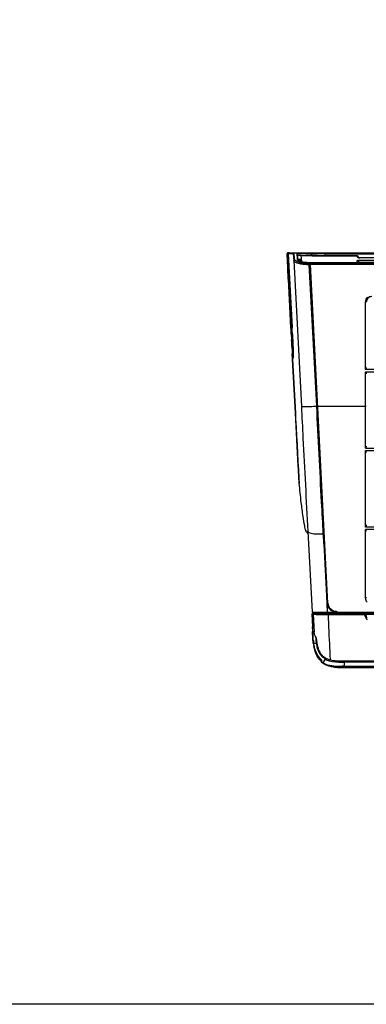
# Model space of a CAD drawing. Units: millimetres. Extents: x -1521 to 2687, y -427 to 1352.
# Drawn here: x -322 to -131, y -427 to 118 of the extents above; entities that cross this region are included whole.
import ezdxf

# ---------------------------------------------------------------- set-up
doc = ezdxf.new("R2010")
doc.units = ezdxf.units.MM
doc.header["$LTSCALE"] = 65.395
doc.layers.get('0').update_dxf_attribs({"linetype": 'CONTINUOUS'})
for name, color, linetype in [('210738385_中框（101_CONTINUOUSLINE', 7, 'CONTINUOUS'), ('210738386_底座（101_CONTINUOUSLINE', 7, 'CONTINUOUS'), ('91MB_CONTINUOUSLINE', 7, 'CONTINUOUS')]:
    doc.layers.add(name, color=color, linetype=linetype)

msp = doc.modelspace()

# ---------------------------------------------------------------- linework, layer by layer
msp.add_lwpolyline([(-922.08, 1352.5), (2687.44, 1352.5), (2687.44, -426.58), (-922.08, -426.58)], close=True)
at = {"layer": '210738385_中框（101_CONTINUOUSLINE', "color": 7}
for p, q in [((-173.91, -19.47), (-174.32, -11.66)), ((-174.16, -11.66), (-173.77, -19.1)), ((-173.81, -11.66), (-174.16, -11.66)), ((-173.7, -11.65), (-171.61, -51.96)), ((-173.31, -11.13), (-173.67, -11.13)), ((-173.67, -11.59), (-171.55, -52.48)), ((-173.66, -11.66), (-173.66, -11.66)), ((-173.34, -11.66), (-173.66, -11.66)), ((-170.97, -11.66), (-173.34, -11.66)), ((-173.16, -11.13), (-170.41, -11.13)), ((-170.97, -11.66), (-170.62, -15.27)), ((-170.62, -15.27), (-166.41, -96.11)), ((-170.32, -12.55), (-170.36, -11.13)), ((-170.36, -11.13), (-168.94, -11.13)), ((-170.24, -13.54), (-170.32, -12.55)), ((-170.19, -14.76), (-170.24, -13.54)), ((-168.94, -11.13), (-168.64, -14.75)), ((-168.47, -11.59), (-168.12, -11.59)), ((-168.12, -15.22), (-168.47, -11.61)), ((-168.33, -11.13), (739.17, -11.13)), ((-167.48, -11.59), (-167.16, -11.59)), ((-163.95, -11.6), (-163.21, -11.6)), ((-163.21, -11.6), (-162.98, -11.6)), ((-160.68, -11.13), (-160.68, -11.61)), ((-160.64, -12.57), (-160.68, -11.61)), ((-160.64, -12.57), (-160.68, -11.61)), ((-153.19, -11.61), (-160.68, -11.61)), ((-153.19, -12.83), (-153.19, -11.61)), ((-153.19, -11.61), (-119.48, -11.62)), ((-173.62, -25.61), (-173.95, -19.47)), ((-173.82, -21.12), (-173.84, -20.77)), ((-173.75, -19.46), (-173.8, -18.6)), ((-173.77, -19.1), (-173.74, -19.69)), ((-173.74, -19.69), (-173.71, -20.26)), ((-173.71, -20.26), (-173.69, -20.82)), ((-173.65, -21.49), (-173.7, -20.57)), ((-173.69, -20.82), (-173.65, -21.55)), ((-173.65, -21.55), (-173.63, -22.07)), ((-162.03, -16.57), (-162.71, -16.56)), ((-162.03, -16.57), (-162.03, -16.59)), ((-133.34, -16.57), (-162.03, -16.57)), ((-133.34, -16.59), (-162.03, -16.59)), ((-162.01, -17.02), (-162.01, -17.51)), ((-157.93, -95.89), (-162.01, -17.51)), ((-152.5, -197.06), (-161.73, -17.04)), ((-161.73, -17.04), (-161.33, -17.04)), ((-161.33, -17.03), (455.01, -17.02)), ((-161.33, -17.04), (-161.31, -17.44)), ((-151.7, -204.83), (-161.31, -17.48)), ((455.01, -17.49), (-161.31, -17.48)), ((-133.34, -16.59), (-133.34, -16.57)), ((-125.76, -16.43), (-132.44, -16.56)), ((-132.44, -16.56), (-132.44, -16.56)), ((-132.43, -16.58), (-125.75, -16.45)), ((-173.74, -22.34), (-173.72, -22.64)), ((-173.72, -22.64), (-173.71, -22.82)), ((-173.71, -22.82), (-173.69, -22.97)), ((-173.69, -22.97), (-173.68, -23.09)), ((-173.68, -23.09), (-173.68, -23.17)), ((-173.68, -23.17), (-173.67, -23.23)), ((-173.67, -23.23), (-173.67, -23.28)), ((-173.64, -23.3), (-173.64, -23.33)), ((-173.63, -22.07), (-173.6, -22.57)), ((-173.6, -22.57), (-173.58, -23.04)), ((-172.79, -40.71), (-173.59, -25.6)), ((-173.58, -23.04), (-173.56, -23.49)), ((-173.58, -25.62), (-173.58, -25.64)), ((-173.56, -23.49), (-173.54, -23.91)), ((-173.54, -23.91), (-173.53, -24.3)), ((-173.53, -24.3), (-173.51, -24.67)), ((-173.51, -24.67), (-173.5, -24.89)), ((-173.5, -24.89), (-173.49, -25.2)), ((-173.49, -25.2), (-173.48, -25.48)), ((-173.48, -25.48), (-173.47, -25.73)), ((-173.47, -25.73), (-173.47, -25.95)), ((-173.47, -25.95), (-173.46, -26.14)), ((-173.46, -26.14), (-173.46, -26.25)), ((-173.46, -26.25), (-173.46, -26.35)), ((-173.46, -26.35), (-173.46, -26.43)), ((-173.46, -26.43), (-173.46, -26.51)), ((-173.46, -26.51), (-173.46, -26.57)), ((-172.2, -52.52), (-172.83, -40.72)), ((-172.75, -41.44), (-172.79, -40.71)), ((-131.02, -75.63), (-131.02, -38.18)), ((-172.2, -52.52), (-172.19, -52.66)), ((-172.16, -52.52), (-172.19, -52.04)), ((-172.19, -52.66), (-172.12, -54.04)), ((-172.1, -53.69), (-172.16, -52.52)), ((-172.12, -54.04), (-172.04, -55.51)), ((-172.07, -52.67), (-172.04, -53.07)), ((-172.04, -53.07), (-172.02, -53.3)), ((-172.02, -53.3), (-172, -53.51)), ((-172, -53.51), (-171.99, -53.63)), ((-171.99, -53.63), (-171.98, -53.74)), ((-171.98, -53.74), (-171.97, -53.84)), ((-171.97, -53.84), (-171.96, -53.92)), ((-171.96, -53.92), (-171.95, -54)), ((-171.77, -54.22), (-171.91, -54.19)), ((-171.81, -50.03), (-171.78, -50.59)), ((-171.78, -50.59), (-171.76, -51.13)), ((-171.76, -51.13), (-171.73, -51.66)), ((-171.73, -51.66), (-171.71, -52.16)), ((-171.71, -52.16), (-171.69, -52.63)), ((-171.69, -52.63), (-171.68, -53.09)), ((-171.68, -53.09), (-171.66, -53.52)), ((-171.66, -53.52), (-171.64, -53.93)), ((-171.64, -53.93), (-171.63, -54.32)), ((-171.63, -54.32), (-171.62, -54.68)), ((-171.58, -52.48), (-171.61, -51.96)), ((-172.04, -55.51), (-171.96, -56.95)), ((-171.96, -56.95), (-171.94, -57.33)), ((-171.94, -57.33), (-171.88, -58.35)), ((-171.89, -57.33), (-171.93, -56.73)), ((-171.74, -57.8), (-171.74, -57.82)), ((-171.57, -57.82), (-171.74, -57.82)), ((-171.62, -54.68), (-171.6, -55.03)), ((-171.6, -55.03), (-171.59, -55.35)), ((-171.59, -55.35), (-171.58, -55.65)), ((-171.58, -55.65), (-171.57, -55.99)), ((-171.57, -55.99), (-171.57, -56.24)), ((-171.57, -56.24), (-171.56, -56.47)), ((-171.56, -56.47), (-171.56, -56.68)), ((-171.56, -56.68), (-171.55, -56.87)), ((-171.55, -56.87), (-171.55, -57)), ((-171.55, -57), (-171.55, -57.12)), ((-171.55, -57.12), (-171.55, -57.23)), ((-171.55, -57.23), (-171.55, -57.32)), ((-171.55, -57.32), (-171.55, -57.41)), ((-171.55, -57.41), (-171.55, -57.46)), ((-171.55, -57.46), (-171.55, -57.51)), ((-171.55, -57.51), (-171.55, -57.55)), ((-171.55, -57.55), (-171.55, -57.59)), ((-171.7, -60.57), (-171.64, -61.41)), ((-171.64, -61.41), (-171.6, -62.18)), ((-171.6, -62.18), (-171.55, -62.88)), ((-171.55, -62.88), (-171.51, -63.38)), ((-171.51, -63.38), (-171.48, -63.85)), ((-171.48, -63.85), (-171.45, -64.27)), ((-171.45, -64.27), (-171.42, -64.64)), ((-171.42, -64.64), (-171.4, -64.98)), ((-171.4, -64.98), (-171.37, -65.27)), ((-171.37, -65.27), (-171.35, -65.46)), ((-171.47, -66.8), (-169.91, -96.38)), ((-169.9, -96.4), (-171.47, -66.8)), ((-171.35, -65.46), (-171.34, -65.64)), ((-171.34, -65.64), (-171.33, -65.79)), ((-171.33, -65.79), (-171.31, -65.92)), ((-171.31, -65.92), (-171.3, -65.99)), ((-171.29, -66.09), (-171.29, -66.15)), ((-171.04, -66.36), (-171.25, -66.31)), ((-170.88, -69.33), (-171.11, -69.33)), ((251.24, -75.63), (-131.02, -75.63)), ((-131.02, -95.89), (-131.02, -76.89)), ((-131.02, -76.89), (-13.9, -76.89)), ((-169.9, -96.4), (-169.91, -96.38)), ((-169.91, -96.38), (-169.73, -99.79)), ((-169.72, -99.82), (-169.9, -96.4)), ((-157.93, -95.89), (-157.69, -95.89)), ((-157.69, -95.88), (-157.29, -95.88)), ((-157.29, -95.89), (-131.02, -95.89)), ((-131.02, -119.17), (-131.02, -95.89)), ((-169.72, -99.82), (-169.73, -99.79)), ((-131.02, -119.17), (251.24, -119.17)), ((-131.02, -162.79), (-131.02, -120.44)), ((-131.02, -120.44), (-13.9, -120.44)), ((-167.61, -138.59), (-167.61, -138.62)), ((-13.9, -162.79), (-131.02, -162.79)), ((-162.76, -166.21), (-162.69, -166.29)), ((-162.75, -165.18), (-160.42, -209.66)), ((-154.29, -166.56), (-154.3, -166.49)), ((-154.22, -168.04), (-154.29, -166.56)), ((-154.07, -170.9), (-154.22, -168.04)), ((-131.02, -201.88), (-131.02, -164.04)), ((251.25, -164.04), (-131.02, -164.04)), ((-154.02, -171.81), (-154.07, -170.9)), ((-152.1, -204.83), (-152.5, -197.06)), ((-159.92, -210.14), (239.82, -210.14)), ((-157.65, -209.77), (-156.94, -209.78)), ((-152.04, -209.76), (-146.94, -209.75)), ((-152.04, -209.76), (-152.04, -210.14)), ((-146.94, -209.75), (239.82, -209.75)), ((-146.91, -209.31), (-146.91, -209.74))]:
    msp.add_line(p, q, dxfattribs=at)
for points in [[(-167.43, -15.72), (-167.76, -15.55), (-167.97, -15.4), (-168.08, -15.28), (-168.13, -15.2)], [(-162.71, -16.56), (-163.43, -16.52), (-164.12, -16.47), (-164.79, -16.39), (-165.41, -16.29), (-165.99, -16.18), (-166.53, -16.04), (-167.02, -15.89), (-167.43, -15.72)], [(-132.44, -16.56), (-132.76, -16.57), (-133.06, -16.57), (-133.34, -16.57)], [(-173.67, -23.28), (-173.66, -23.3), (-173.66, -23.33), (-173.66, -23.35), (-173.66, -23.37), (-173.65, -23.39), (-173.65, -23.4), (-173.65, -23.42), (-173.64, -23.45), (-173.63, -23.48), (-173.62, -23.52), (-173.6, -23.57), (-173.56, -23.64), (-173.56, -23.64)], [(-173.59, -25.6), (-173.59, -25.61), (-173.58, -25.61), (-173.58, -25.62), (-173.58, -25.62)], [(-173.58, -25.64), (-173.58, -25.66), (-173.58, -25.67)], [(-173.46, -26.57), (-173.46, -26.62), (-173.46, -26.64), (-173.46, -26.66), (-173.46, -26.68), (-173.46, -26.69), (-173.46, -26.7)], [(-171.95, -54), (-171.95, -54.03), (-171.94, -54.06), (-171.94, -54.09), (-171.93, -54.12), (-171.93, -54.14), (-171.93, -54.17), (-171.92, -54.19), (-171.92, -54.21), (-171.91, -54.23), (-171.91, -54.26), (-171.9, -54.28), (-171.89, -54.32), (-171.87, -54.37), (-171.84, -54.42), (-171.79, -54.49), (-171.72, -54.55), (-171.63, -54.61), (-171.62, -54.61)], [(-171.77, -59.47), (-171.75, -59.66), (-171.7, -60.57)], [(-171.55, -57.59), (-171.55, -57.62), (-171.55, -57.63), (-171.55, -57.64), (-171.55, -57.66), (-171.56, -57.67), (-171.56, -57.68), (-171.56, -57.68)], [(-171.3, -65.99), (-171.3, -66.03), (-171.29, -66.09)], [(-171.29, -66.15), (-171.28, -66.18), (-171.28, -66.21), (-171.27, -66.23), (-171.27, -66.25), (-171.27, -66.28), (-171.26, -66.3), (-171.26, -66.32), (-171.26, -66.34), (-171.25, -66.36), (-171.25, -66.38), (-171.24, -66.4), (-171.23, -66.42), (-171.22, -66.46), (-171.2, -66.5), (-171.17, -66.55), (-171.13, -66.61), (-171.06, -66.68), (-170.97, -66.74), (-170.87, -66.77)], [(-169.73, -99.79), (-169.56, -102.89), (-169.31, -107.65), (-169.05, -112.4), (-168.79, -117.12), (-168.54, -121.83), (-168.28, -126.51), (-168.02, -131.16), (-167.77, -135.77), (-167.61, -138.59)], [(-163.4, -165.64), (-163.35, -165.67), (-163.3, -165.7), (-163.27, -165.72), (-163.25, -165.73), (-163.23, -165.75), (-163.21, -165.76), (-163.19, -165.77), (-163.17, -165.79), (-163.16, -165.8), (-163.14, -165.82), (-163.12, -165.83), (-163.1, -165.85), (-163.08, -165.86), (-163.06, -165.88), (-163.04, -165.9), (-163.02, -165.92), (-163.01, -165.94), (-162.99, -165.96), (-162.97, -165.98), (-162.95, -166), (-162.93, -166.01), (-162.92, -166.03), (-162.9, -166.05), (-162.87, -166.07), (-162.85, -166.1), (-162.81, -166.15), (-162.76, -166.21)]]:
    msp.add_lwpolyline(points, dxfattribs=at)
for centre, radius, start, end in [((-167.15, -304.12), 292.54, 90.0644, 90.1889), ((-167.2, -349), 337.41, 89.8339, 89.9941), ((-168.98, -856.17), 844.59, 89.65874, 89.81252), ((-162.8, -0.93), 15.62, 259.1155, 261.3283), ((9.48, -9.7), 183.65, 183.0506, 183.4567), ((-638.5, -43.75), 465.38, 2.532, 2.7425), ((-163.17, 3.43), 20.88, 259.9465, 261.6748), ((-162.69, 6.69), 24.17, 261.6757, 263.5757), ((-159.44, 32.25), 49.39, 262.6727, 264.1678), ((-162.35, 9.72), 27.23, 263.5675, 265.3114), ((-162.17, 11.88), 29.39, 265.3052, 266.9565), ((-159.46, 31.93), 49.08, 264.1457, 264.4233), ((-159.76, 28.47), 45.6, 264.3865, 265.2313), ((-162.11, 13.02), 30.53, 266.9515, 268.5631), ((-162.1, 13.08), 30.59, 268.5585, 270.1729), ((-162.44, -7.6), 9.43, 268.2385, 270.5238), ((-162.43, -9.37), 7.66, 270.5154, 273.1215), ((-133.35, 31.05), 47.64, 270.0004, 271.0971), ((-86.21, -16.27), 87.74, 183.9668, 184.2714), ((-529.3, -38.91), 356.07, 2.4072, 2.5293), ((-440.16, -35.17), 266.85, 2.2611, 2.4093), ((-350.28, -31.63), 176.91, 2.0647, 2.2646), ((-1109.64, -90.07), 938.64, 2.66722, 2.83237), ((221.02, -24.71), 394.08, 183.6373, 183.7626), ((123.7, -31.11), 296.55, 183.7621, 183.912), ((381.99, -16.86), 555.3, 183.6326, 183.7491), ((43.97, -36.57), 216.63, 183.9101, 184.0945), ((-26.12, -41.59), 146.37, 184.091, 184.3328), ((-321.41, -57.01), 149.7, 1.6382, 2.0014), ((-237.16, -54.64), 65.42, 1.0344, 1.6686), ((-1566.41, -125), 1396.75, 2.8548, 2.976), ((11.7, -42.02), 184.15, 184.0638, 184.3079), ((633.35, -10.49), 806.61, 183.32896, 183.48136), ((841.46, -0.36), 1014.99, 183.27513, 183.42492), ((-266.37, -58.7), 94.83, 1.2563, 1.645), ((-172.31, 174.51), 270.78, 272.2959, 272.6587), ((-174.46, 221.55), 317.87, 272.6524, 272.9807), ((-147, -204.59), 5.1, 182.6572, 270.295), ((-147, -204.59), 4.7, 182.9371, 271.1228), ((-127.59, -201.84), 3.43, 180.6999, 188.2066), ((-159.92, -209.64), 0.5, 183.008, 270), ((-154.71, 80.27), 290.07, 270.0435, 270.2077), ((-127.19, -206.93), 24.99, 180.7702, 183.5989), ((-107.55, -206.17), 44.64, 182.9849, 183.7193), ((-110.8, -206.39), 41.38, 183.7094, 184.3117), ((-110, -206.33), 42.18, 184.3184, 184.7153)]:
    msp.add_arc(centre, radius, start, end, dxfattribs=at)
msp.add_ellipse((-127.52, -38.31), major_axis=(0, 3.04), ratio=0.986617, start_param=0, end_param=1.570796, dxfattribs=at)
for points in [[(-174.25, -11.32), (-174.32, -11.41), (-174.37, -11.54), (-174.36, -11.65)], [(-174.2, -11.65), (-174.21, -11.42), (-173.97, -11.15), (-173.74, -11.14)], [(-174.11, -11.4), (-174.15, -11.48), (-174.17, -11.57), (-174.16, -11.66)], [(-173.87, -11.13), (-173.95, -11.14), (-174.04, -11.16), (-174.11, -11.2)], [(-173.93, -11.21), (-174, -11.26), (-174.07, -11.33), (-174.11, -11.4)], [(-173.67, -11.13), (-173.76, -11.14), (-173.85, -11.16), (-173.93, -11.21)], [(-173.81, -11.66), (-173.83, -11.42), (-173.56, -11.13), (-173.31, -11.13)], [(-173.61, -11.27), (-173.71, -11.37), (-173.78, -11.52), (-173.77, -11.65)], [(-173.7, -11.65), (-173.71, -11.56), (-173.68, -11.47), (-173.64, -11.4)], [(-173.17, -11.13), (-173.33, -11.13), (-173.61, -11.25), (-173.57, -11.41)], [(-173.26, -11.13), (-173.39, -11.13), (-173.52, -11.18), (-173.61, -11.27)], [(-170.62, -15.27), (-170.64, -15.05), (-170.39, -14.79), (-170.17, -14.77)], [(-168.61, -14.76), (-168.4, -14.76), (-168.14, -14.98), (-168.13, -15.2)], [(-162.98, -11.6), (-162.22, -11.61), (-161.45, -11.6), (-160.68, -11.61)], [(-173.7, -20.57), (-173.72, -20.2), (-173.73, -19.83), (-173.75, -19.46)], [(-162.93, -17.02), (-163.14, -17.01), (-163.35, -16.99), (-163.56, -16.98)], [(-162.01, -17.02), (-161.92, -17.03), (-161.82, -17.02), (-161.73, -17.04)], [(-162.01, -17.51), (-161.91, -17.51), (-161.81, -17.44), (-161.71, -17.44)], [(-173.49, -25.28), (-173.55, -25.37), (-173.59, -25.49), (-173.59, -25.6)], [(-173.58, -25.67), (-173.58, -25.57), (-173.56, -25.47), (-173.51, -25.39)], [(-129.94, -35.61), (-130.6, -36.26), (-131.02, -37.25), (-131.02, -38.18)], [(-172.65, -43.22), (-172.69, -42.62), (-172.72, -42.03), (-172.75, -41.44)], [(-172.3, -40.78), (-172.27, -41.27), (-172.25, -41.77), (-172.22, -42.26)], [(-172.22, -42.26), (-172.2, -42.73), (-172.18, -43.21), (-172.15, -43.69)], [(-172.13, -51.78), (-172.17, -51.86), (-172.2, -51.95), (-172.19, -52.05)], [(-172.01, -55.25), (-172.04, -54.73), (-172.07, -54.21), (-172.1, -53.69)], [(-171.91, -54.19), (-171.9, -54.38), (-171.73, -54.59), (-171.54, -54.64)], [(-171.76, -51.01), (-171.78, -50.56), (-171.8, -50.12), (-171.82, -49.68)], [(-171.62, -54.54), (-171.71, -54.46), (-171.76, -54.34), (-171.77, -54.22)], [(-171.93, -56.73), (-171.96, -56.23), (-171.98, -55.74), (-172.01, -55.25)], [(-171.25, -66.31), (-171.24, -66.51), (-171.06, -66.72), (-170.87, -66.77)], [(-162.96, -165.16), (-163.17, -165.12), (-163.17, -165.71), (-163.38, -165.65)], [(-152.17, -207.27), (-152.18, -206.45), (-152.16, -205.64), (-152.11, -204.83)], [(-151.7, -204.79), (-151.83, -204.79), (-151.96, -204.81), (-152.1, -204.8)], [(-129.98, -204.29), (-130.51, -203.78), (-130.88, -203.05), (-130.98, -202.33)], [(-153.65, -209.79), (-153.12, -209.79), (-152.58, -209.79), (-152.04, -209.79)]]:
    msp.add_open_spline(points, degree=3, dxfattribs=at)
for points, knots in [([(-174.25, -11.37), (-174.26, -11.4), (-174.28, -11.44), (-174.3, -11.48), (-174.31, -11.51)], [0, 0, 0, 0, 0.500983, 1, 1, 1, 1]), ([(-174.11, -11.2), (-174.14, -11.22), (-174.19, -11.25), (-174.23, -11.29), (-174.25, -11.32)], [0, 0, 0, 0, 0.500007, 1, 1, 1, 1]), ([(-174.12, -11.23), (-174.14, -11.25), (-174.19, -11.29), (-174.23, -11.35), (-174.25, -11.37)], [0, 0, 0, 0, 0.498829, 1, 1, 1, 1]), ([(-173.97, -11.16), (-174, -11.16), (-174.05, -11.19), (-174.1, -11.21), (-174.12, -11.23)], [0, 0, 0, 0, 0.499201, 1, 1, 1, 1]), ([(-173.82, -11.13), (-173.84, -11.13), (-173.89, -11.14), (-173.94, -11.15), (-173.97, -11.16)], [0, 0, 0, 0, 0.496812, 1, 1, 1, 1]), ([(-173.7, -11.63), (-173.7, -11.67), (-173.69, -11.74), (-173.67, -11.8), (-173.66, -11.83)], [0, 0, 0, 0, 0.496244, 1, 1, 1, 1]), ([(-173.66, -11.67), (-173.67, -11.66), (-173.68, -11.66), (-173.7, -11.66), (-173.7, -11.66)], [0, 0, 0, 0, 0.741796, 1, 1, 1, 1]), ([(-173.67, -11.59), (-173.66, -11.59), (-173.67, -11.65), (-173.66, -11.62), (-173.66, -11.61)], [0, 0, 0, 0, 0.68767, 1, 1, 1, 1]), ([(-173.64, -11.4), (-173.59, -11.29), (-173.46, -11.12), (-173.3, -11.18), (-173.26, -11.21)], [0, 0, 0, 0, 0.729257, 1, 1, 1, 1]), ([(-173.57, -11.41), (-173.57, -11.42), (-173.56, -11.46), (-173.54, -11.49), (-173.53, -11.5)], [0, 0, 0, 0, 0.460931, 1, 1, 1, 1]), ([(-170.97, -11.66), (-170.97, -11.52), (-170.86, -11.22), (-170.55, -11.12), (-170.41, -11.14)], [0, 0, 0, 0, 0.499297, 1, 1, 1, 1]), ([(-170.62, -15.27), (-170.58, -15.77), (-169.06, -16.69), (-167.75, -16.96), (-166.82, -17.13)], [0, 0, 0, 0, 0.34445, 1, 1, 1, 1]), ([(-169.5, -15.6), (-169.66, -15.48), (-169.89, -15.27), (-170.09, -14.99), (-170.21, -14.83), (-170.19, -14.76)], [0, 0, 0, 0, 0.551824, 0.79148, 1, 1, 1, 1]), ([(-167.48, -16.41), (-167.69, -16.36), (-168.38, -16.15), (-169.08, -15.89), (-169.5, -15.6)], [0, 0, 0, 0, 0.294545, 1, 1, 1, 1]), ([(-168.96, -11.13), (-168.84, -11.14), (-168.59, -11.15), (-168.53, -11.45), (-168.59, -11.53)], [0, 0, 0, 0, 0.53896, 1, 1, 1, 1]), ([(-168.64, -14.75), (-168.61, -14.86), (-168.34, -15.42), (-167.72, -15.69), (-167.26, -15.86)], [0, 0, 0, 0, 0.177336, 1, 1, 1, 1]), ([(-167.26, -15.86), (-167.15, -15.9), (-166.65, -16.07), (-166.15, -16.19), (-165.75, -16.26)], [0, 0, 0, 0, 0.224087, 1, 1, 1, 1]), ([(-153.2, -11.13), (-153.17, -11.13), (-153.23, -11.34), (-153.19, -11.42), (-153.19, -11.52)], [0, 0, 0, 0, 0.239945, 1, 1, 1, 1]), ([(-173.84, -18.6), (-173.83, -18.86), (-173.78, -19.82), (-173.73, -20.79), (-173.7, -21.5)], [0, 0, 0, 0, 0.268391, 1, 1, 1, 1]), ([(-173.74, -22.34), (-173.75, -22.25), (-173.77, -21.84), (-173.8, -21.44), (-173.82, -21.12)], [0, 0, 0, 0, 0.209229, 1, 1, 1, 1]), ([(-173.7, -21.5), (-173.69, -21.71), (-173.67, -22.32), (-173.63, -22.92), (-173.64, -23.3)], [0, 0, 0, 0, 0.360583, 1, 1, 1, 1]), ([(-165.74, -16.74), (-165.9, -16.72), (-166.49, -16.65), (-167.07, -16.52), (-167.48, -16.41)], [0, 0, 0, 0, 0.272259, 1, 1, 1, 1]), ([(-165.16, -16.37), (-164.91, -16.4), (-163.88, -16.54), (-162.83, -16.6), (-162.03, -16.59)], [0, 0, 0, 0, 0.236711, 1, 1, 1, 1]), ([(-162.73, -17.03), (-162.77, -17.02), (-162.83, -17.02), (-162.9, -17.02), (-162.93, -17.02)], [0, 0, 0, 0, 0.500961, 1, 1, 1, 1]), ([(-132.44, -16.56), (-132.44, -16.56), (-132.44, -16.57), (-132.43, -16.58), (-132.43, -16.58)], [0, 0, 0, 0, 0.306463, 1, 1, 1, 1]), ([(-173.64, -23.33), (-173.65, -23.4), (-173.7, -22.98), (-173.7, -22.91), (-173.71, -22.8)], [0, 0, 0, 0, 0.414903, 1, 1, 1, 1]), ([(-173.58, -25.67), (-173.55, -26.05), (-173.4, -27.72), (-173.47, -25.78), (-173.49, -25.26)], [0, 0, 0, 0, 0.425707, 1, 1, 1, 1]), ([(-130.52, -38.16), (-130.52, -37.39), (-129.9, -35.78), (-128.29, -35.11), (-127.52, -35.11)], [0, 0, 0, 0, 0.499985, 1, 1, 1, 1]), ([(-172.45, -46.7), (-172.47, -46.42), (-172.54, -45.26), (-172.6, -44.1), (-172.65, -43.22)], [0, 0, 0, 0, 0.240367, 1, 1, 1, 1]), ([(-130.52, -38.16), (-130.52, -38.21), (-130.79, -38.13), (-130.9, -38.18), (-131.02, -38.18)], [0, 0, 0, 0, 0.293407, 1, 1, 1, 1]), ([(-172.27, -49.71), (-172.29, -49.47), (-172.35, -48.47), (-172.41, -47.47), (-172.45, -46.7)], [0, 0, 0, 0, 0.232173, 1, 1, 1, 1]), ([(-172.02, -46.39), (-172.01, -46.7), (-171.95, -47.88), (-171.9, -49.05), (-171.87, -49.91)], [0, 0, 0, 0, 0.269513, 1, 1, 1, 1]), ([(-172.19, -51.97), (-172.18, -51.94), (-172.17, -51.88), (-172.15, -51.81), (-172.13, -51.78)], [0, 0, 0, 0, 0.476475, 1, 1, 1, 1]), ([(-172.19, -52.05), (-172.19, -52.03), (-172.19, -52.01), (-172.19, -51.99), (-172.19, -51.97)], [0, 0, 0, 0, 0.452427, 1, 1, 1, 1]), ([(-172.14, -51.82), (-172.14, -51.84), (-172.13, -51.89), (-172.1, -51.92), (-172.08, -51.94)], [0, 0, 0, 0, 0.421838, 1, 1, 1, 1]), ([(-172.12, -53.16), (-172.1, -53.34), (-172.06, -53.97), (-172.02, -54.61), (-171.99, -55.07)], [0, 0, 0, 0, 0.270118, 1, 1, 1, 1]), ([(-171.98, -53.7), (-171.99, -53.63), (-172.02, -53.28), (-172.05, -52.93), (-172.07, -52.65)], [0, 0, 0, 0, 0.19919, 1, 1, 1, 1]), ([(-171.92, -54.16), (-171.93, -54.14), (-171.95, -53.99), (-171.97, -53.84), (-171.98, -53.7)], [0, 0, 0, 0, 0.129339, 1, 1, 1, 1]), ([(-171.91, -54.19), (-171.91, -54.18), (-171.92, -54.18), (-171.92, -54.17), (-171.92, -54.16)], [0, 0, 0, 0, 0.319704, 1, 1, 1, 1]), ([(-171.87, -49.91), (-171.86, -50.08), (-171.84, -50.7), (-171.81, -51.33), (-171.8, -51.78)], [0, 0, 0, 0, 0.272135, 1, 1, 1, 1]), ([(-171.76, -54.19), (-171.76, -54.2), (-171.76, -54.21), (-171.76, -54.22), (-171.77, -54.22)], [0, 0, 0, 0, 0.716507, 1, 1, 1, 1]), ([(-171.63, -54.34), (-171.64, -54.09), (-171.68, -52.98), (-171.73, -51.87), (-171.76, -51.01)], [0, 0, 0, 0, 0.223025, 1, 1, 1, 1]), ([(-171.75, -53.45), (-171.75, -53.55), (-171.75, -53.79), (-171.74, -54.04), (-171.76, -54.19)], [0, 0, 0, 0, 0.375439, 1, 1, 1, 1]), ([(-171.57, -55.98), (-171.58, -55.86), (-171.59, -55.31), (-171.61, -54.76), (-171.63, -54.34)], [0, 0, 0, 0, 0.222865, 1, 1, 1, 1]), ([(-171.61, -51.96), (-171.61, -51.96), (-171.59, -51.96), (-171.58, -51.96), (-171.57, -51.96)], [0, 0, 0, 0, 0.240812, 1, 1, 1, 1]), ([(-171.93, -55.85), (-171.92, -55.97), (-171.89, -56.36), (-171.86, -56.76), (-171.83, -57.04)], [0, 0, 0, 0, 0.290289, 1, 1, 1, 1]), ([(-171.83, -57.04), (-171.83, -57.11), (-171.8, -57.33), (-171.78, -57.55), (-171.76, -57.69)], [0, 0, 0, 0, 0.325836, 1, 1, 1, 1]), ([(-171.3, -65.98), (-171.34, -65.69), (-171.52, -63.52), (-171.65, -61.35), (-171.77, -59.47)], [0, 0, 0, 0, 0.134935, 1, 1, 1, 1]), ([(-171.76, -57.69), (-171.76, -57.71), (-171.75, -57.75), (-171.74, -57.79), (-171.74, -57.8)], [0, 0, 0, 0, 0.585463, 1, 1, 1, 1]), ([(-171.56, -57.39), (-171.61, -57.42), (-171.72, -57.52), (-171.66, -57.67), (-171.61, -57.72)], [0, 0, 0, 0, 0.472401, 1, 1, 1, 1]), ([(-171.57, -57.82), (-171.51, -57.74), (-171.61, -57.29), (-171.55, -56.92), (-171.56, -56.62)], [0, 0, 0, 0, 0.26045, 1, 1, 1, 1]), ([(-171.4, -55.43), (-171.33, -56.73), (-171.14, -60.84), (-170.94, -64.95), (-170.87, -67.77)], [0, 0, 0, 0, 0.314919, 1, 1, 1, 1]), ([(-171.73, -61), (-171.71, -61.31), (-171.64, -62.45), (-171.57, -63.6), (-171.51, -64.44)], [0, 0, 0, 0, 0.268629, 1, 1, 1, 1]), ([(-171.51, -64.44), (-171.49, -64.77), (-171.42, -65.87), (-171.34, -66.98), (-171.28, -67.76)], [0, 0, 0, 0, 0.295928, 1, 1, 1, 1]), ([(-171.27, -66.21), (-171.28, -66.18), (-171.29, -66.1), (-171.3, -66.03), (-171.3, -65.98)], [0, 0, 0, 0, 0.425067, 1, 1, 1, 1]), ([(-171.28, -67.76), (-171.26, -67.94), (-171.22, -68.44), (-171.19, -68.95), (-171.13, -69.26)], [0, 0, 0, 0, 0.370128, 1, 1, 1, 1]), ([(-171.25, -66.31), (-171.26, -66.3), (-171.26, -66.27), (-171.27, -66.24), (-171.27, -66.21)], [0, 0, 0, 0, 0.328659, 1, 1, 1, 1]), ([(-171.13, -69.26), (-171.13, -69.28), (-171.12, -69.3), (-171.11, -69.33), (-171.11, -69.33)], [0, 0, 0, 0, 0.723879, 1, 1, 1, 1]), ([(-170.87, -67.77), (-170.86, -68), (-170.86, -68.37), (-170.83, -68.9), (-170.88, -69.12), (-170.84, -69.33), (-170.88, -69.33)], [0, 0, 0, 0, 0.433552, 0.74655, 0.93567, 1, 1, 1, 1]), ([(-130.52, -74.5), (-130.52, -74.59), (-130.63, -75), (-130.86, -75.35), (-131.02, -75.63)], [0, 0, 0, 0, 0.211721, 1, 1, 1, 1]), ([(-131.02, -76.9), (-130.96, -76.99), (-130.77, -77.34), (-130.52, -77.71), (-130.52, -78)], [0, 0, 0, 0, 0.279679, 1, 1, 1, 1]), ([(-166.41, -96.11), (-166.4, -96.14), (-166.26, -96.13), (-166.05, -96.16), (-165.63, -96.16), (-164.78, -96.16), (-163.36, -96.12), (-162.14, -96.08), (-161.46, -96.05)], [0, 0, 0, 0, 0.017814, 0.065596, 0.146514, 0.261712, 0.584518, 1, 1, 1, 1]), ([(-166.41, -96.11), (-166.11, -101.91), (-164.92, -124.93), (-163.75, -147.96), (-162.89, -165.19)], [0, 0, 0, 0, 0.251747, 1, 1, 1, 1]), ([(-154.29, -166.5), (-154.58, -160.67), (-155.89, -137.13), (-157.01, -113.59), (-157.94, -95.89)], [0, 0, 0, 0, 0.247908, 1, 1, 1, 1]), ([(-131.02, -95.89), (-130.9, -95.89), (-130.79, -95.84), (-130.52, -95.92), (-130.52, -95.88)], [0, 0, 0, 0, 0.706681, 1, 1, 1, 1]), ([(-167.61, -138.62), (-167.79, -135.44), (-168.51, -122.51), (-169.21, -109.57), (-169.72, -99.82)], [0, 0, 0, 0, 0.245856, 1, 1, 1, 1]), ([(-130.52, -118.02), (-130.52, -118.11), (-130.63, -118.53), (-130.85, -118.89), (-131.02, -119.17)], [0, 0, 0, 0, 0.217188, 1, 1, 1, 1]), ([(-131.02, -120.44), (-130.91, -120.63), (-130.72, -120.97), (-130.52, -121.34), (-130.52, -121.51)], [0, 0, 0, 0, 0.556552, 1, 1, 1, 1]), ([(-163.8, -164.9), (-164.14, -163.96), (-164.75, -161.28), (-165.61, -156.01), (-166.59, -148.2), (-167.24, -142.11), (-167.61, -138.62)], [0, 0, 0, 0, 0.112097, 0.308896, 0.604019, 1, 1, 1, 1]), ([(-130.52, -161.59), (-130.52, -161.69), (-130.62, -162.12), (-130.85, -162.5), (-131.02, -162.79)], [0, 0, 0, 0, 0.227082, 1, 1, 1, 1]), ([(-163.4, -165.64), (-163.5, -165.59), (-163.63, -165.31), (-163.74, -165.06), (-163.8, -164.9)], [0, 0, 0, 0, 0.377097, 1, 1, 1, 1]), ([(-163.38, -165.65), (-163.39, -165.65), (-163.39, -165.64), (-163.4, -165.64), (-163.4, -165.64)], [0, 0, 0, 0, 0.487126, 1, 1, 1, 1]), ([(-162.94, -165.16), (-162.94, -165.16), (-162.95, -165.16), (-162.95, -165.16), (-162.96, -165.16)], [0, 0, 0, 0, 0.51099, 1, 1, 1, 1]), ([(-162.89, -165.19), (-162.9, -165.18), (-162.92, -165.17), (-162.93, -165.16), (-162.94, -165.16)], [0, 0, 0, 0, 0.497563, 1, 1, 1, 1]), ([(-162.75, -165.18), (-162.74, -165.25), (-162.58, -165.64), (-162.13, -165.79), (-161.81, -165.91)], [0, 0, 0, 0, 0.17066, 1, 1, 1, 1]), ([(-161.81, -165.91), (-160.82, -166.26), (-158.28, -166.54), (-155.76, -166.56), (-154.3, -166.49)], [0, 0, 0, 0, 0.417624, 1, 1, 1, 1]), ([(-131.02, -164.04), (-130.91, -164.22), (-130.73, -164.54), (-130.52, -164.88), (-130.52, -165.03)], [0, 0, 0, 0, 0.572645, 1, 1, 1, 1]), ([(-154.02, -171.81), (-153.92, -173.74), (-153.51, -181.41), (-153.09, -189.08), (-152.65, -194.81)], [0, 0, 0, 0, 0.251433, 1, 1, 1, 1]), ([(-130.52, -201.73), (-130.52, -201.79), (-130.75, -201.87), (-130.9, -201.88), (-131.02, -201.88)], [0, 0, 0, 0, 0.345678, 1, 1, 1, 1]), ([(-160.42, -209.66), (-160.41, -209.7), (-160.21, -209.67), (-159.97, -209.74), (-159.44, -209.73), (-159.06, -209.75), (-158.83, -209.75)], [0, 0, 0, 0, 0.067079, 0.257712, 0.570215, 1, 1, 1, 1]), ([(-158.83, -209.75), (-158.74, -209.75), (-158.35, -209.76), (-157.95, -209.77), (-157.65, -209.77)], [0, 0, 0, 0, 0.226577, 1, 1, 1, 1]), ([(-156.94, -209.78), (-156.75, -209.78), (-155.93, -209.79), (-155.11, -209.8), (-154.49, -209.8)], [0, 0, 0, 0, 0.232691, 1, 1, 1, 1])]:
    msp.add_open_spline(points, degree=3, knots=knots, dxfattribs=at)
at = {"layer": '210738386_底座（101_CONTINUOUSLINE', "color": 7}
for p, q in [((-166.46, -12.56), (-168.38, -12.56)), ((-168.19, -14.56), (-168.13, -14.56)), ((-167.97, -15.4), (-168.01, -14.56)), ((-168.01, -14.56), (-167.44, -14.56)), ((-167.34, -15.76), (-167.4, -14.56)), ((-167.4, -14.56), (-167.04, -14.56)), ((-166.93, -15.92), (-167, -14.56)), ((-167, -14.56), (-166.72, -14.56)), ((-166.6, -16.02), (-166.68, -14.56)), ((-166.68, -14.56), (-166.39, -14.56)), ((-166.19, -15.94), (-166.46, -12.56)), ((-166.46, -12.56), (-160.37, -12.56)), ((-166.19, -16.13), (-166.19, -15.94)), ((-160.37, -12.86), (-160.37, -12.56)), ((-157.48, -12.56), (-160.37, -12.56)), ((-160.37, -12.83), (-135.47, -12.83)), ((-135.39, -12.86), (-160.37, -12.86)), ((-159.88, -12.83), (-159.88, -12.56)), ((-157.49, -12.83), (-157.48, -12.56)), ((-135.56, -16.57), (-135.56, -15.89)), ((-135.36, -13.49), (-135.36, -12.92)), ((-135.18, -12.94), (-135.19, -12.93)), ((-135.06, -13.68), (-135.06, -13.21)), ((-134.76, -15.17), (-122.56, -15.17)), ((-134.76, -15.47), (-134.76, -15.27)), ((-134.76, -15.47), (-134.76, -16.57)), ((-123.01, -15.47), (-134.76, -15.47)), ((-134.06, -13.84), (-134.06, -13.85)), ((-124.06, -13.85), (-134.06, -13.85)), ((-135.06, -16.57), (-135.06, -16.37))]:
    msp.add_line(p, q, dxfattribs=at)
for points in [[(-135.19, -12.93), (-135.24, -12.89), (-135.33, -12.85), (-135.43, -12.83), (-135.47, -12.83)], [(-135.06, -13.21), (-135.06, -13.17), (-135.07, -13.1), (-135.1, -13.04), (-135.14, -12.98), (-135.18, -12.94)], [(-134.06, -13.84), (-134.22, -13.83), (-134.39, -13.82), (-134.55, -13.81), (-134.69, -13.79), (-134.82, -13.76), (-134.92, -13.73), (-135.01, -13.71), (-135.06, -13.68), (-135.07, -13.68)]]:
    msp.add_lwpolyline(points, dxfattribs=at)
msp.add_arc((-134.99, -15.85), 0.775, 134.8575, 139.2735, dxfattribs=at)
for points, knots in [([(-166.19, -15.94), (-166.19, -15.98), (-166.18, -16.05), (-166.15, -16.11), (-166.14, -16.14)], [0, 0, 0, 0, 0.487143, 1, 1, 1, 1]), ([(-135.56, -15.89), (-135.61, -15.8), (-135.77, -15.63), (-135.65, -15.42), (-135.58, -15.35)], [0, 0, 0, 0, 0.509532, 1, 1, 1, 1]), ([(-135.54, -15.3), (-135.52, -15.29), (-135.47, -15.27), (-135.43, -15.26), (-135.4, -15.25)], [0, 0, 0, 0, 0.472501, 1, 1, 1, 1]), ([(-135.47, -12.83), (-135.45, -12.83), (-135.42, -12.83), (-135.4, -12.85), (-135.39, -12.86)], [0, 0, 0, 0, 0.504506, 1, 1, 1, 1]), ([(-135.39, -12.86), (-135.38, -12.87), (-135.36, -12.89), (-135.36, -12.91), (-135.36, -12.92)], [0, 0, 0, 0, 0.546392, 1, 1, 1, 1]), ([(-135.19, -12.94), (-135.22, -12.91), (-135.28, -12.88), (-135.35, -12.86), (-135.39, -12.86)], [0, 0, 0, 0, 0.512956, 1, 1, 1, 1]), ([(-135.12, -13.03), (-135.15, -13), (-135.23, -12.94), (-135.31, -12.92), (-135.36, -12.92)], [0, 0, 0, 0, 0.510641, 1, 1, 1, 1]), ([(-135.36, -13.49), (-135.36, -13.57), (-135.21, -13.66), (-135.1, -13.7), (-135.06, -13.72)], [0, 0, 0, 0, 0.642407, 1, 1, 1, 1]), ([(-135.06, -13.21), (-135.06, -13.18), (-135.07, -13.12), (-135.1, -13.06), (-135.12, -13.03)], [0, 0, 0, 0, 0.481911, 1, 1, 1, 1]), ([(-135.06, -13.72), (-135.01, -13.74), (-134.76, -13.8), (-134.5, -13.83), (-134.29, -13.84)], [0, 0, 0, 0, 0.211864, 1, 1, 1, 1]), ([(-134.76, -15.47), (-134.82, -15.55), (-134.95, -15.84), (-135.06, -16.15), (-135.06, -16.37)], [0, 0, 0, 0, 0.303558, 1, 1, 1, 1]), ([(-134.76, -15.27), (-134.76, -15.26), (-134.76, -15.25), (-134.76, -15.22), (-134.75, -15.22)], [0, 0, 0, 0, 0.859953, 1, 1, 1, 1]), ([(-134.29, -13.84), (-134.25, -13.84), (-134.17, -13.85), (-134.1, -13.85), (-134.06, -13.85)], [0, 0, 0, 0, 0.499371, 1, 1, 1, 1])]:
    msp.add_open_spline(points, degree=3, knots=knots, dxfattribs=at)
for points in [[(-135.56, -15.89), (-135.32, -15.89), (-135.06, -16.14), (-135.06, -16.37)], [(-135.4, -15.25), (-135.19, -15.19), (-134.97, -15.18), (-134.76, -15.17)], [(-135.36, -13.49), (-135.22, -13.49), (-135.06, -13.64), (-135.06, -13.78)]]:
    msp.add_open_spline(points, degree=3, dxfattribs=at)
at = {"layer": '91MB_CONTINUOUSLINE', "color": 7}
for p, q in [((-160.56, -210.78), (-160.58, -210.87)), ((-160.51, -210.65), (-160.56, -210.78)), ((-160.26, -213.2), (-160.39, -210.73)), ((-160.38, -210.87), (-160.39, -210.73)), ((-160.26, -213.2), (-160.38, -210.87)), ((-160.26, -210.38), (-131.68, -210.38)), ((-159.86, -210.9), (-159.38, -220.82)), ((-157.81, -210.99), (-157.28, -211)), ((-154.39, -211.03), (-153.72, -211.03)), ((-151.48, -211.02), (-151.48, -210.38)), ((-151.48, -211.02), (-131.68, -211.02)), ((-151.22, -210.14), (-151.22, -210.38)), ((-131.68, -210.38), (-61.11, -210.38)), ((-60.54, -210.88), (-131.68, -211.02)), ((-131.68, -211.02), (-130.68, -213.14)), ((-130.19, -212.88), (-130.59, -211.02)), ((-160.33, -217.82), (-160.33, -217.63)), ((-160.33, -217.67), (-160.33, -217.66)), ((-160.33, -217.67), (-160.32, -217.69)), ((-160.33, -217.69), (-160.33, -217.67)), ((-160.33, -217.71), (-160.33, -217.69)), ((-160.33, -217.75), (-160.33, -217.71)), ((-160.32, -217.69), (-160.32, -217.7)), ((-160.32, -217.69), (-160.32, -217.7)), ((-160.05, -217.43), (-160.26, -213.2)), ((-160.15, -215.48), (-160.26, -213.2)), ((-160.1, -216.53), (-160.15, -215.48)), ((-159.54, -217.42), (-160.13, -217.42)), ((-160.05, -217.42), (-160.1, -216.53)), ((-160.32, -217.82), (-160.33, -217.75)), ((-160.32, -217.86), (-160.32, -217.88)), ((-160.32, -217.87), (-160.32, -217.86)), ((-160.32, -217.89), (-160.32, -217.87)), ((-160.32, -217.87), (-160.32, -217.93)), ((-160.32, -217.93), (-160.29, -218.67)), ((-160.29, -218.67), (-160.3, -218.35)), ((-160.29, -218.67), (-160.3, -218.35)), ((-160.29, -218.27), (-160.29, -218.34)), ((-160.29, -218.35), (-160.28, -218.5)), ((-160.27, -218.95), (-160.29, -218.67)), ((-160.22, -220.83), (-160.23, -220.66)), ((-160.08, -218.14), (-160.08, -218.13)), ((-160.07, -218.22), (-160.08, -218.14)), ((-160.07, -218.13), (-159.51, -218.13)), ((-160.07, -218.38), (-160.07, -218.22)), ((-160.07, -220.36), (-160.07, -219.64)), ((-160.02, -220.47), (-160.03, -219.64)), ((-160.03, -220.47), (-159.39, -220.47)), ((-160.02, -220.65), (-160.03, -220.47)), ((-160.02, -220.82), (-160.02, -220.65)), ((-158.13, -227.13), (-159.55, -227.13)), ((-155.62, -236.05), (-155.57, -237.02)), ((-155.09, -236.46), (-155.1, -236.25)), ((-155.07, -236.78), (-155.09, -236.46)), ((-155.05, -237.21), (-155.07, -236.78)), ((-154.61, -237.54), (-154.43, -237.35)), ((-154.61, -237.54), (-154.43, -237.35)), ((-154.43, -237.35), (-154.25, -237.16)), ((-154.43, -237.35), (-154.25, -237.16)), ((-153.89, -236.78), (-152.99, -235.82)), ((-152.04, -239.14), (-151.89, -239.2)), ((-150.34, -236.29), (-150.38, -235.57)), ((-142.63, -239.57), (-142.62, -237.47)), ((803.5, -237.47), (-142.61, -237.47)), ((803.48, -236.91), (-142.6, -236.91)), ((-142.63, -239.57), (-143.82, -239.57)), ((804.29, -240.16), (-143.82, -240.16)), ((-143.82, -240.43), (804.29, -240.43)), ((-143.76, -239.58), (-143.78, -239.9)), ((804.3, -239.9), (-143.78, -239.9))]:
    msp.add_line(p, q, dxfattribs=at)
for points in [[(-160.44, -210.48), (-160.46, -210.53), (-160.51, -210.65)], [(-160.33, -217.66), (-160.33, -217.66), (-160.33, -217.65), (-160.33, -217.65), (-160.33, -217.64), (-160.33, -217.64), (-160.33, -217.64), (-160.33, -217.64), (-160.33, -217.64), (-160.33, -217.63), (-160.33, -217.63), (-160.33, -217.63), (-160.33, -217.63), (-160.33, -217.64), (-160.33, -217.64), (-160.33, -217.64), (-160.33, -217.65), (-160.33, -217.65), (-160.33, -217.66), (-160.33, -217.67)], [(-160.03, -220.47), (-160.05, -220.45), (-160.06, -220.43), (-160.07, -220.41), (-160.07, -220.4), (-160.07, -220.36)], [(-159.6, -228.09), (-159.58, -228.21), (-159.5, -228.67), (-159.42, -229.13), (-159.32, -229.62)], [(-159.32, -229.62), (-159.21, -230.13), (-159.07, -230.66), (-158.92, -231.19), (-158.75, -231.73), (-158.56, -232.27), (-158.34, -232.81), (-158.1, -233.34), (-157.83, -233.86)], [(-157.83, -233.86), (-157.54, -234.36), (-157.22, -234.84), (-156.87, -235.3), (-156.49, -235.74), (-156.08, -236.15), (-155.64, -236.55), (-155.59, -236.59)], [(-155.57, -237.04), (-155.57, -237.05), (-155.56, -237.09), (-155.54, -237.13), (-155.53, -237.17), (-155.51, -237.19), (-155.49, -237.21)], [(-151.89, -239.2), (-151.75, -239.24), (-151.57, -239.3), (-151.37, -239.37), (-151.13, -239.44), (-150.87, -239.52), (-150.58, -239.6), (-150.28, -239.68), (-149.96, -239.76), (-149.63, -239.84), (-149.28, -239.91), (-148.91, -239.98), (-148.53, -240.04), (-148.13, -240.1), (-147.73, -240.16), (-147.31, -240.21), (-146.89, -240.25), (-146.46, -240.29), (-146.03, -240.33), (-145.6, -240.36), (-145.16, -240.38), (-144.72, -240.4), (-144.29, -240.42), (-143.82, -240.43)], [(-142.63, -239.57), (-142.63, -239.34), (-142.63, -239.11), (-142.62, -238.87), (-142.62, -238.64), (-142.62, -238.41), (-142.62, -238.17), (-142.62, -237.94), (-142.62, -237.7), (-142.61, -237.47)]]:
    msp.add_lwpolyline(points, dxfattribs=at)
for centre, radius, start, end in [((437.16, -184.75), 598.32, 182.51102, 182.71433), ((-158.92, -211.06), 1.51, 164.3369, 167.4276), ((-159.36, -210.88), 0.5, 90, 182.7675), ((-153.29, 28.91), 239.94, 269.0484, 269.1743), ((-153.02, 4.67), 215.7, 269.8157, 270.2622), ((-152.62, -104.69), 106.34, 270.3129, 270.61), ((-146.53, -217.22), 13.81, 182.4867, 182.6617), ((-27.13, -212.41), 133.31, 182.3526, 182.5524), ((-43.24, -213.17), 117.17, 182.8287, 183.0516), ((-123.51, -221.76), 36.44, 185.6973, 187.0662), ((-127.33, -222.23), 32.59, 187.0656, 188.646), ((-112.12, -220.7), 46.49, 183.1681, 184.1487), ((-119.69, -221.25), 38.9, 184.1475, 185.386), ((-126.83, -221.94), 31.72, 185.3597, 187.7593), ((-131.94, -222.63), 26.57, 187.7814, 189.7576), ((-137.5, -223.9), 20.88, 188.8851, 189.382), ((-138.84, -224.15), 19.51, 189.3266, 194.4972), ((-149.92, -229.74), 8.86, 225.9704, 230.0922), ((-149.4, -229.23), 9.04, 224.2362, 230.8818), ((-148.99, -229.48), 9.36, 223.6869, 224.8312), ((-149.67, -229.46), 8.89, 227.9323, 228.9191), ((-149.19, -229.89), 9.37, 231.3269, 234.6705), ((-149.33, -230.01), 9.49, 234.8476, 235.8132), ((-149.29, -229.94), 9.56, 235.8132, 236.7748), ((-149.23, -229.85), 9.68, 236.7771, 238.688), ((-81.28, -305.4), 99.9, 136.6188, 136.9186), ((-149.03, -229.51), 10.06, 238.7094, 243.389), ((-148.71, -228.01), 8.91, 235.6666, 241.3283), ((-148.21, -227.97), 11.52, 243.2587, 248.0337), ((-147.93, -226.38), 10.72, 241.8536, 247.1785), ((-147.68, -226.66), 12.94, 248.0405, 252.4168), ((-147.41, -225.14), 12.06, 247.1801, 252.0918), ((-147.1, -224.84), 14.85, 252.4204, 256.3557)]:
    msp.add_arc(centre, radius, start, end, dxfattribs=at)
for points, knots in [([(-160.39, -210.73), (-160.43, -210.73), (-160.51, -210.77), (-160.56, -210.84), (-160.57, -210.88)], [0, 0, 0, 0, 0.485683, 1, 1, 1, 1]), ([(-160.26, -210.38), (-160.3, -210.38), (-160.37, -210.4), (-160.41, -210.45), (-160.43, -210.48)], [0, 0, 0, 0, 0.480848, 1, 1, 1, 1]), ([(-159.86, -210.9), (-159.86, -210.92), (-159.75, -210.91), (-159.53, -210.97), (-159.24, -210.96), (-159.03, -210.97)], [0, 0, 0, 0, 0.066318, 0.255296, 1, 1, 1, 1]), ([(-159.03, -210.97), (-158.94, -210.97), (-158.54, -210.98), (-158.13, -210.98), (-157.81, -210.99)], [0, 0, 0, 0, 0.210382, 1, 1, 1, 1]), ([(-156.75, -211.01), (-156.57, -211.01), (-155.79, -211.02), (-155, -211.02), (-154.39, -211.03)], [0, 0, 0, 0, 0.230815, 1, 1, 1, 1]), ([(-150.38, -235.57), (-150.47, -233.57), (-150.83, -225.39), (-151.2, -217.21), (-151.48, -211.02)], [0, 0, 0, 0, 0.243843, 1, 1, 1, 1]), ([(-160.49, -213.08), (-160.47, -213.48), (-160.4, -214.94), (-160.32, -216.41), (-160.26, -217.48)], [0, 0, 0, 0, 0.269624, 1, 1, 1, 1]), ([(-160.32, -217.7), (-160.32, -217.73), (-160.31, -217.91), (-160.3, -218.1), (-160.29, -218.27)], [0, 0, 0, 0, 0.143862, 1, 1, 1, 1]), ([(-160.1, -217.43), (-160.1, -217.42), (-160.1, -217.42), (-160.11, -217.42), (-160.11, -217.42)], [0, 0, 0, 0, 0.667294, 1, 1, 1, 1]), ([(-160.09, -218.13), (-160.09, -218.03), (-160.11, -217.79), (-160.07, -217.55), (-160.1, -217.43)], [0, 0, 0, 0, 0.442544, 1, 1, 1, 1]), ([(-130.68, -213.14), (-130.55, -213.11), (-130.4, -213.07), (-130.18, -212.94), (-130.19, -212.88)], [0, 0, 0, 0, 0.676625, 1, 1, 1, 1]), ([(-160.28, -218.5), (-160.27, -218.63), (-160.24, -219.35), (-160.24, -220.07), (-160.22, -220.66)], [0, 0, 0, 0, 0.173401, 1, 1, 1, 1]), ([(-159.75, -227.24), (-159.84, -226.62), (-160.1, -224.49), (-160.19, -222.34), (-160.22, -220.83)], [0, 0, 0, 0, 0.295344, 1, 1, 1, 1]), ([(-160.03, -219.64), (-160.04, -219.51), (-160.04, -219.09), (-160.06, -218.67), (-160.07, -218.38)], [0, 0, 0, 0, 0.311453, 1, 1, 1, 1]), ([(-159.95, -222.98), (-159.96, -222.78), (-159.99, -222.06), (-160.01, -221.34), (-160.02, -220.82)], [0, 0, 0, 0, 0.276473, 1, 1, 1, 1]), ([(-159.77, -225.38), (-159.79, -225.17), (-159.87, -224.37), (-159.92, -223.57), (-159.95, -222.98)], [0, 0, 0, 0, 0.264153, 1, 1, 1, 1]), ([(-158.54, -223.27), (-158.66, -223.06), (-159.05, -222.29), (-159.35, -221.44), (-159.38, -220.82)], [0, 0, 0, 0, 0.284489, 1, 1, 1, 1]), ([(-159.55, -227.13), (-159.6, -227.14), (-159.66, -227.16), (-159.76, -227.22), (-159.75, -227.24)], [0, 0, 0, 0, 0.640348, 1, 1, 1, 1]), ([(-159.75, -227.24), (-159.63, -228.03), (-158.98, -231.22), (-157.46, -234.4), (-155.63, -236.06)], [0, 0, 0, 0, 0.244968, 1, 1, 1, 1]), ([(-157.96, -224.69), (-157.97, -224.56), (-158.12, -224.06), (-158.36, -223.6), (-158.54, -223.27)], [0, 0, 0, 0, 0.267956, 1, 1, 1, 1]), ([(-157.63, -227.23), (-157.64, -227.2), (-157.78, -227.07), (-157.98, -227.11), (-158.13, -227.13)], [0, 0, 0, 0, 0.143194, 1, 1, 1, 1]), ([(-154.56, -234.03), (-154.72, -233.88), (-155.15, -233.42), (-155.8, -232.53), (-156.48, -231.26), (-157.05, -229.77), (-157.41, -228.39), (-157.58, -227.53), (-157.63, -227.23)], [0, 0, 0, 0, 0.087898, 0.255546, 0.44343, 0.658404, 0.88131, 1, 1, 1, 1]), ([(-155.04, -234.27), (-155.39, -233.91), (-156.63, -232.36), (-157.36, -230.46), (-157.73, -229.03)], [0, 0, 0, 0, 0.252732, 1, 1, 1, 1]), ([(-152.75, -235.36), (-152.85, -235.3), (-153.34, -235.03), (-153.95, -234.59), (-154.43, -234.16), (-154.56, -234.03)], [0, 0, 0, 0, 0.159394, 0.748447, 1, 1, 1, 1]), ([(-155.05, -237.21), (-155.16, -237.15), (-155.3, -237.11), (-155.57, -237.09), (-155.57, -237.03)], [0, 0, 0, 0, 0.684549, 1, 1, 1, 1]), ([(-155.46, -237.24), (-155.46, -237.24), (-155.38, -237.3), (-155.31, -237.37), (-155.24, -237.42)], [0, 0, 0, 0, 0.113637, 1, 1, 1, 1]), ([(-155.4, -236.22), (-155.41, -236.21), (-155.43, -236.19), (-155.43, -236.16), (-155.43, -236.15)], [0, 0, 0, 0, 0.448588, 1, 1, 1, 1]), ([(-155.05, -237.21), (-155.07, -237.23), (-155.12, -237.29), (-155.16, -237.34), (-155.23, -237.42), (-155.2, -237.38), (-155.19, -237.37)], [0, 0, 0, 0, 0.357495, 0.692631, 0.86439, 1, 1, 1, 1]), ([(-154.79, -237.76), (-154.78, -237.78), (-154.7, -237.62), (-154.65, -237.59), (-154.61, -237.54)], [0, 0, 0, 0, 0.281686, 1, 1, 1, 1]), ([(-153.4, -238.27), (-153.57, -238.11), (-154.04, -237.97), (-154.42, -237.68), (-154.61, -237.54)], [0, 0, 0, 0, 0.499943, 1, 1, 1, 1]), ([(-153.54, -238.51), (-153.52, -238.53), (-153.47, -238.36), (-153.43, -238.33), (-153.4, -238.27)], [0, 0, 0, 0, 0.283101, 1, 1, 1, 1]), ([(-152.99, -235.83), (-152.93, -235.72), (-152.82, -235.56), (-152.79, -235.43), (-152.74, -235.37), (-152.75, -235.36)], [0, 0, 0, 0, 0.707595, 0.925263, 1, 1, 1, 1]), ([(-142.6, -236.91), (-143.29, -236.91), (-144.67, -236.91), (-146.69, -236.85), (-148.57, -236.67), (-150.25, -236.34), (-151.61, -235.91), (-152.42, -235.54), (-152.75, -235.36)], [0, 0, 0, 0, 0.201451, 0.398495, 0.588268, 0.746659, 0.89297, 1, 1, 1, 1]), ([(-142.61, -237.47), (-142.61, -237.34), (-142.63, -237.14), (-142.59, -237), (-142.61, -236.91), (-142.6, -236.91)], [0, 0, 0, 0, 0.699997, 0.921188, 1, 1, 1, 1])]:
    msp.add_open_spline(points, degree=3, knots=knots, dxfattribs=at)
for points in [[(-160.26, -210.38), (-160.31, -210.47), (-160.34, -210.56), (-160.37, -210.65)], [(-130.68, -213.14), (-130.59, -213.46), (-130.32, -213.79), (-130, -213.89)], [(-160.09, -218.13), (-160.19, -218.13), (-160.3, -218.25), (-160.29, -218.34)], [(-160.23, -220.66), (-160.24, -220.57), (-160.12, -220.47), (-160.03, -220.47)], [(-159.06, -229.52), (-159.27, -228.73), (-159.43, -227.93), (-159.55, -227.13)], [(-157.63, -227.23), (-157.78, -226.39), (-157.89, -225.54), (-157.96, -224.69)], [(-157.61, -234.17), (-158.62, -232.51), (-159.16, -230.57), (-159.5, -228.65)], [(-157.23, -233.83), (-158.07, -232.51), (-158.66, -231.03), (-159.06, -229.52)], [(-155.88, -235.54), (-156.39, -235.02), (-156.84, -234.44), (-157.23, -233.83)], [(-156.08, -236.11), (-156.67, -235.54), (-157.19, -234.87), (-157.61, -234.17)], [(-155.11, -236.25), (-155.21, -236.25), (-155.33, -236.29), (-155.4, -236.22)], [(-155.24, -237.42), (-155.1, -237.54), (-154.95, -237.66), (-154.79, -237.75)], [(-153.74, -235.37), (-154.2, -235.05), (-154.64, -234.68), (-155.04, -234.27)], [(-153.54, -238.51), (-153.05, -238.75), (-152.55, -238.96), (-152.04, -239.14)], [(-152.04, -239.14), (-149.43, -240.05), (-146.58, -240.14), (-143.82, -240.16)], [(-151.12, -236.62), (-148.83, -237.36), (-146.37, -237.43), (-143.97, -237.46)], [(-146.21, -239.84), (-147.69, -239.77), (-149.17, -239.62), (-150.61, -239.27)], [(-143.97, -237.46), (-143.52, -237.46), (-143.06, -237.46), (-142.61, -237.47)], [(-143.78, -239.9), (-144.59, -239.89), (-145.4, -239.88), (-146.21, -239.84)]]:
    msp.add_open_spline(points, degree=3, dxfattribs=at)

doc.saveas('drawing.dxf')
